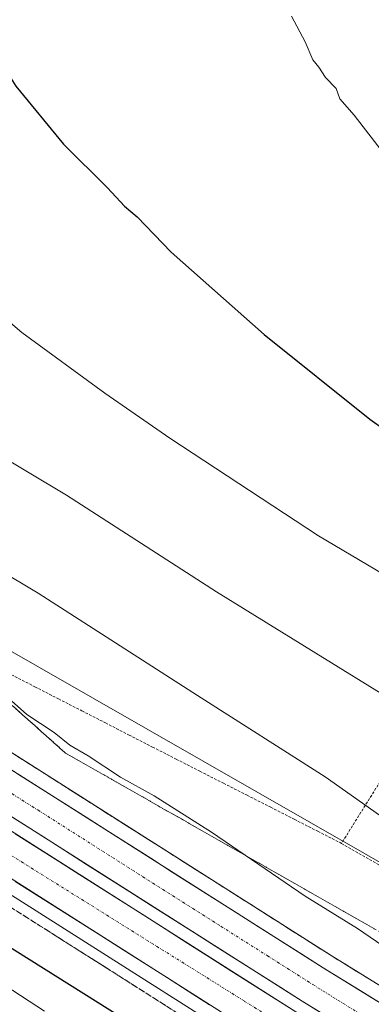
# Model space of a CAD drawing. Units: metres. Extents: x 589979 to 593427, y 4759095 to 4761456.
# Drawn here: x 592334 to 592399, y 4760135 to 4760318 of the extents above; entities that cross this region are included whole.
import ezdxf

# ---------------------------------------------------------------- set-up
doc = ezdxf.new("R2010")
doc.units = ezdxf.units.M
doc.header["$MEASUREMENT"] = 0
for name, pattern in [('TRAZO_Y_PUNTO', [1, 0.5, -0.25, 0, -0.25]), ('TRAZOS', [0.75, 0.5, -0.25]), ('TRAZOSX2', [1.5, 1, -0.5])]:
    doc.linetypes.add(name, pattern=pattern)
for name, color, linetype, lineweight in [('Alambrada', 19, 'TRAZOS', 0), ('Alambrada virtual', 2, 'TRAZOS', 0), ('Arcén (en calzada doble)', 9, 'Continuous', 13), ('Carretera de calzada doble', 1, 'Continuous', 13), ('Carretera de calzada doble Cxs', 1, 'Continuous', 13), ('Carretera de calzada doble eje', 1, 'TRAZO_Y_PUNTO', 0), ('Curva de nivel maestra', 36, 'Continuous', 30), ('Curva de nivel normal', 36, 'Continuous', 0), ('Núcleo urbano CxS', 19, 'Continuous', 0), ('Prado CxS', 92, 'Continuous', 0), ('Talud superficial', 39, 'TRAZOSX2', 0)]:
    doc.layers.add(name, color=color, linetype=linetype, lineweight=lineweight)

# ---------------------------------------------------------------- blocks, each defined once
blk = doc.blocks.new('*U151')
at = {"layer": 'Prado CxS', "color": 92, "linetype": 'Continuous', "lineweight": 0}
blk.add_polyline3d([(593048.8989, 4759951.4479, 626.5365), (593012.9393, 4759898.1151, 636.3416), (593002.6841, 4759898.2319, 636.5411), (592920.5137, 4759971.9415, 635.8686), (592801.2517, 4760062.0069, 638.9066), (592777.4983, 4760080.8123, 639.0832), (592751.8275, 4760097.0637, 639.1278), (592740.8537, 4760098.5527, 638.9251), (592728.8781, 4760100.1859, 638.5868), (592722.5621, 4760098.4579, 638.4233), (592707.2325, 4760092.8827, 636.2226), (592736.0407, 4760020.6715, 626.9305), (592757.2681, 4759979.1811, 622.5955), (592759.5569, 4759962.5461, 620.5201), (592737.9695, 4759934.7967, 612.5748), (592669.7653, 4759985.3105, 611.112), (592610.3769, 4760028.0653, 611.2783), (592538.7535, 4760075.9043, 611.3159), (592458.5501, 4760128.2865, 610.154), (592306.7509, 4760215.1793, 605.3125), (592275.3371, 4760236.1861, 608.0755), (592210.7699, 4760276.0627, 605.0273)], dxfattribs=at)
blk = doc.blocks.new('*U165')
at = {"layer": 'Núcleo urbano CxS', "color": 19, "linetype": 'Continuous', "lineweight": 0}
blk.add_polyline3d([(592210.7699, 4760276.0627, 605.0273), (592275.3371, 4760236.1861, 608.0755), (592306.7509, 4760215.1793, 605.3125), (592458.5501, 4760128.2865, 610.154), (592538.7535, 4760075.9043, 611.3159), (592610.3769, 4760028.0653, 611.2783), (592669.7653, 4759985.3105, 611.112), (592737.9695, 4759934.7967, 612.5748), (592809.3435, 4759874.4143, 610.1766), (592959.0025, 4759742.8217, 611.4184), (592973.9803, 4759721.4661, 606.2791), (593000.8785, 4759709.2027, 606.4203), (593010.7735, 4759687.7633, 605.1823), (593085.1125, 4759613.3815, 604.4093), (593140.1681, 4759574.1747, 603.6302)], dxfattribs=at)

msp = doc.modelspace()

# ---------------------------------------------------------------- linework, layer by layer
at = {"layer": 'Alambrada', "color": 19, "linetype": 'TRAZOS', "lineweight": 0}
msp.add_polyline3d([(592614.85, 4760189.39, 637.57), (592601.54, 4760198.57, 637.21), (592507.3, 4760262.48, 634.31), (592467.55, 4760281.05, 633.1), (592423.3, 4760212.81, 622.35), (592393.42, 4760165.05, 607.65), (592463.46, 4760125.05, 610.57), (592514.9, 4760092.72, 612.41), (592534.76, 4760081.18, 612.75)], dxfattribs=at)
at = {"layer": 'Alambrada virtual', "color": 2, "linetype": 'TRAZOS', "lineweight": 0}
for points in [[(592332.03, 4760196.42, 605.58), (592336.41, 4760194.18, 605.74), (592340.79, 4760191.93, 605.92), (592345.16, 4760189.69, 606.12), (592349.54, 4760187.45, 606.32), (592353.91, 4760185.2, 606.6), (592358.29, 4760182.96, 606.73), (592362.68, 4760180.72, 606.82), (592367.07, 4760178.48, 606.73), (592371.46, 4760176.24, 607.06), (592375.86, 4760174.01, 607.13), (592380.25, 4760171.77, 607.35), (592384.64, 4760169.53, 607.66), (592389.03, 4760167.29, 607.84), (592393.42, 4760165.05, 607.65)], [(592330.34, 4760154.16, 603.21), (592334.36, 4760151.61, 603.07), (592338.37, 4760149.06, 603.13), (592342.39, 4760146.51, 602.97), (592346.41, 4760143.96, 603.08), (592350.43, 4760141.41, 603.07), (592354.44, 4760138.86, 603.26), (592358.46, 4760136.31, 603.1), (592362.48, 4760133.75, 603.33)]]:
    msp.add_polyline3d(points, dxfattribs=at)
at = {"layer": 'Arcén (en calzada doble)', "color": 9, "linetype": 'Continuous', "lineweight": 13}
for points in [[(592210.19, 4760262.36), (592236.67, 4760243.14), (592260.67, 4760226.39), (592290.03, 4760208.57), (592323.3, 4760187.49), (592391.48, 4760144.19), (592425.83, 4760122.97), (592512.76, 4760068.79), (592550.17, 4760044.77), (592577.26, 4760026.85), (592598.28, 4760012.98), (592632.57, 4759989.24), (592669.94, 4759961.6), (592706.89, 4759932.8), (592742.78, 4759902.8), (592782.41, 4759868.18), (592826.62, 4759830.59), (592860.42, 4759801.8), (592903.75, 4759764.16), (593003.07, 4759678.81), (593024.78, 4759658.65), (593061.44, 4759626.47), (593098.78, 4759589.38)], [(592196.91, 4760244.33), (592223.67, 4760224.89), (592248.42, 4760207.6), (592278.23, 4760189.52), (592311.3, 4760168.57), (592379.58, 4760125.21), (592414.03, 4760103.93), (592500.78, 4760049.84), (592537.94, 4760026.01), (592567.92, 4760006.18), (592591.55, 4759990.57), (592619.51, 4759971.05), (592656.39, 4759943.76), (592692.82, 4759915.36), (592728.23, 4759885.76), (592767.78, 4759851.21), (592812.1, 4759813.52), (592845.82, 4759784.81), (592889.1, 4759747.22), (592988.14, 4759662.09), (593009.78, 4759642.01), (593046.14, 4759610.09), (593082.3, 4759574.18)]]:
    msp.add_lwpolyline(points, dxfattribs=at)
at = {"layer": 'Carretera de calzada doble', "color": 1, "linetype": 'Continuous', "lineweight": 13}
for points in [[(592208.58, 4760260.18), (592235.08, 4760240.92), (592259.17, 4760224.12), (592288.6, 4760206.26), (592321.84, 4760185.19), (592390.03, 4760141.89), (592424.4, 4760120.66), (592511.3, 4760066.49), (592548.69, 4760042.5), (592594.32, 4760012.32), (592630.94, 4759986.97), (592668.23, 4759959.39), (592705.13, 4759930.63), (592740.96, 4759900.67), (592780.57, 4759866.06), (592824.8, 4759828.46), (592858.6, 4759799.68), (592901.91, 4759762.05), (593001.2, 4759676.72), (593022.91, 4759656.57), (593059.52, 4759624.43), (593096.71, 4759587.48)], [(593091.37, 4759582.55), (593054.56, 4759619.12), (593018.04, 4759651.18), (592996.36, 4759671.3), (592897.16, 4759756.55), (592853.86, 4759794.17), (592820.09, 4759822.93), (592775.83, 4759860.56), (592736.24, 4759895.15), (592700.57, 4759924.98), (592663.84, 4759953.6), (592626.7, 4759981.07), (592598.47, 4760000.78), (592590.27, 4760006.2), (592544.68, 4760036.35), (592507.38, 4760060.28), (592420.53, 4760114.42), (592386.13, 4760135.67), (592317.91, 4760178.99), (592284.73, 4760200.02), (592255.16, 4760217.96), (592230.82, 4760234.94), (592204.22, 4760254.27)], [(592202.85, 4760252.41), (592229.48, 4760233.07), (592253.9, 4760216.02), (592283.51, 4760198.06), (592316.68, 4760177.04), (592384.91, 4760133.71), (592419.31, 4760112.46), (592506.14, 4760058.33), (592543.42, 4760034.42), (592588.59, 4760004.54), (592597.18, 4759998.87), (592625.35, 4759979.2), (592662.45, 4759951.76), (592699.12, 4759923.18), (592734.74, 4759893.4), (592774.33, 4759858.81), (592818.6, 4759821.17), (592852.36, 4759792.42), (592895.66, 4759754.8), (592994.82, 4759669.58), (593016.5, 4759649.46), (593052.98, 4759617.43), (593089.67, 4759580.98)], [(593084.06, 4759575.81), (593047.78, 4759611.86), (593011.39, 4759643.8), (592989.74, 4759663.9), (592890.68, 4759749.03), (592847.39, 4759786.64), (592813.66, 4759815.37), (592769.36, 4759853.04), (592729.79, 4759887.61), (592694.33, 4759917.25), (592657.84, 4759945.69), (592620.9, 4759973.01), (592584.47, 4759998.31), (592539.34, 4760028.16), (592502.15, 4760052.01), (592415.37, 4760106.11), (592380.94, 4760127.38), (592312.68, 4760170.73), (592279.57, 4760191.71), (592249.82, 4760209.75), (592225.14, 4760226.98), (592198.42, 4760246.39)]]:
    msp.add_lwpolyline(points, dxfattribs=at)
at = {"layer": 'Carretera de calzada doble Cxs', "color": 1, "linetype": 'Continuous', "lineweight": 13}
for points in [[(592329.86, 4760180.1, 603.7), (592333.87, 4760177.55, 603.82), (592337.88, 4760175, 603.82), (592341.9, 4760172.45, 603.89), (592345.91, 4760169.91, 603.79), (592349.92, 4760167.36, 603.94), (592353.93, 4760164.81, 603.88), (592357.94, 4760162.27, 603.98), (592361.95, 4760159.72, 603.97), (592365.96, 4760157.17, 604.08), (592369.97, 4760154.63, 603.96), (592373.99, 4760152.08, 604.04), (592378, 4760149.53, 604.04), (592382.01, 4760146.98, 604.12), (592386.02, 4760144.44, 604.1), (592390.03, 4760141.89, 604.09), (592393.85, 4760139.53, 604.12), (592397.67, 4760137.17, 604.19), (592401.49, 4760134.81, 604.18)], [(592389.95, 4760133.31, 604.27), (592386.13, 4760135.67, 604.24), (592382.12, 4760138.22, 604.21), (592378.1, 4760140.77, 604.23), (592374.09, 4760143.31, 604.19), (592370.08, 4760145.86, 604.16), (592366.07, 4760148.41, 604.16), (592362.05, 4760150.96, 604.16), (592358.04, 4760153.51, 604.11), (592354.03, 4760156.06, 604.12), (592350.01, 4760158.6, 604.1), (592346, 4760161.15, 604.08), (592341.99, 4760163.7, 604.06), (592337.97, 4760166.25, 604.06), (592333.96, 4760168.8, 604.02), (592329.95, 4760171.35, 604)], [(592332.73, 4760166.84, 604.01), (592336.75, 4760164.3, 604.06), (592340.76, 4760161.75, 604.06), (592344.77, 4760159.2, 604.08), (592348.79, 4760156.65, 604.1), (592352.8, 4760154.1, 604.12), (592356.82, 4760151.55, 604.12), (592360.83, 4760149, 604.16), (592364.84, 4760146.45, 604.17), (592368.86, 4760143.91, 604.16), (592372.87, 4760141.36, 604.18), (592376.88, 4760138.81, 604.23), (592380.9, 4760136.26, 604.22), (592384.91, 4760133.71, 604.21)], [(592368.89, 4760135.03, 604.03), (592364.88, 4760137.58, 604.01), (592360.86, 4760140.13, 604.01), (592356.85, 4760142.68, 604), (592352.83, 4760145.23, 603.96), (592348.82, 4760147.78, 603.94), (592344.8, 4760150.33, 603.92), (592340.79, 4760152.88, 603.93), (592336.77, 4760155.43, 603.96), (592332.76, 4760157.98, 603.94)]]:
    msp.add_polyline3d(points, dxfattribs=at)
at = {"layer": 'Carretera de calzada doble eje', "color": 1, "linetype": 'TRAZO_Y_PUNTO', "lineweight": 0}
for points in [[(592186.26, 4760260.09), (592242.86, 4760218.66), (592274.16, 4760198.96), (592375.34, 4760135.72), (592412.44, 4760112.62), (592529.44, 4760038.79), (592566.26, 4760014.98), (592608.25, 4759986.46), (592646.49, 4759958.68), (592674.25, 4759937.85), (592720.77, 4759900.86), (592760.42, 4759866), (592791.58, 4759838.93), (592845.17, 4759793.99), (592888.93, 4759756.44), (592967.6, 4759687.7), (593005.27, 4759655.39), (593058.18, 4759607.45), (593086.22, 4759579.39), (593111.95, 4759549.16), (593129.23, 4759525.21), (593144.1, 4759501.69), (593154.94, 4759483.26)], [(592206.4, 4760257.22), (592219.65, 4760247.59), (592232.95, 4760237.93), (592257.16, 4760221.04), (592271.95, 4760212.07), (592286.66, 4760203.14), (592303.28, 4760192.6), (592319.88, 4760182.09), (592328.4, 4760176.67), (592336.93, 4760171.26), (592371.02, 4760149.61), (592379.6, 4760144.17), (592388.08, 4760138.78), (592405.28, 4760128.15)]]:
    msp.add_lwpolyline(points, dxfattribs=at)
at = {"layer": 'Curva de nivel maestra', "color": 36, "linetype": 'Continuous', "lineweight": 30}
for points in [[(592318.99, 4760330.16, 625), (592324.47, 4760318.21, 625), (592329.37, 4760311.36, 625), (592332.85, 4760305.89, 625), (592341.73, 4760295.13, 625), (592349.92, 4760286.98, 625), (592353.09, 4760283.61, 625), (592355.42, 4760281.58, 625), (592361.76, 4760275.06, 625), (592379.06, 4760259.73, 625), (592398.69, 4760243.95, 625), (592415.42, 4760232.08, 625), (592424.4, 4760226.56, 625), (592428.87, 4760223.08, 625), (592433.02, 4760219.09, 625), (592438.39, 4760215.46, 625), (592444.69, 4760212.09, 625), (592455.98, 4760204.72, 625), (592464.64, 4760198.37, 625), (592478.48, 4760188.54, 625), (592491.77, 4760177.93, 625)], [(592370.17, 4760121.57, 600), (592310.57, 4760158.97, 600), (592280.93, 4760178.64, 600), (592269.15, 4760185.5, 600), (592263.76, 4760188.06, 600), (592261.58, 4760189.98, 600), (592258.45, 4760191.85, 600), (592251.26, 4760196.73, 600), (592237.21, 4760205.18, 600), (592229.33, 4760211.18, 600), (592223.82, 4760214.9, 600), (592218.73, 4760218.81, 600), (592206.71, 4760227.06, 600)]]:
    msp.add_polyline3d(points, dxfattribs=at)
at = {"layer": 'Curva de nivel normal', "color": 36, "linetype": 'Continuous', "lineweight": 0}
for points in [[(592235.85, 4760329.59, 615), (592241.13, 4760313.26, 615), (592246.52, 4760302.16, 615), (592251.32, 4760295.12, 615), (592257.66, 4760288.06, 615), (592265.72, 4760280.12, 615), (592278.76, 4760267.5, 615), (592299, 4760253.97, 615), (592320.74, 4760242.65, 615), (592342.3, 4760229.86, 615), (592370.19, 4760211.86, 615), (592400.79, 4760192.92, 615), (592413.55, 4760183.76, 615), (592421.45, 4760179.2, 615), (592437.42, 4760168.41, 615), (592451.58, 4760157.64, 615), (592471.34, 4760141.07, 615), (592485.3, 4760128.37, 615)], [(592275.32, 4760323.39, 620), (592279.62, 4760313.88, 620), (592282.9, 4760308.63, 620), (592293.45, 4760295.77, 620), (592301.79, 4760287.52, 620), (592334, 4760260.07, 620), (592349.42, 4760248.82, 620), (592361.5, 4760240.41, 620), (592389.16, 4760222.24, 620), (592410.43, 4760209.66, 620), (592417.17, 4760205.24, 620), (592424.77, 4760199.5, 620), (592447.26, 4760184.99, 620), (592469.62, 4760168.35, 620), (592477.34, 4760162.07, 620), (592483.77, 4760157.26, 620), (592505.06, 4760140.3, 620)], [(592495.98, 4760204.05, 630), (592487.9, 4760211.33, 630), (592471.53, 4760223.72, 630), (592462.33, 4760230.1, 630), (592457.58, 4760233.9, 630), (592453.5, 4760236.59, 630), (592451, 4760237.6, 630), (592448.74, 4760239.22, 630), (592445.35, 4760242.08, 630), (592442.53, 4760247.08, 630), (592439.04, 4760250.87, 630), (592433.73, 4760255.09, 630), (592424.22, 4760264.44, 630), (592414.2, 4760276.27, 630), (592408.35, 4760284.75, 630), (592403.34, 4760290.74, 630), (592395.78, 4760300.51, 630), (592393.14, 4760303.58, 630), (592392.42, 4760305.47, 630), (592390.45, 4760307.53, 630), (592389.22, 4760309.44, 630), (592388.06, 4760310.84, 630), (592386.65, 4760314.16, 630), (592384.12, 4760318.96, 630)], [(592195.93, 4760224.99, 595), (592222.69, 4760206.13, 595), (592256.44, 4760184.96, 595), (592266.76, 4760179.14, 595), (592274.45, 4760174.4, 595), (592278.79, 4760172.22, 595), (592282.77, 4760169.07, 595), (592295.1, 4760160.24, 595), (592314.14, 4760148.64, 595), (592324.93, 4760142.44, 595), (592338.17, 4760133.81, 595)], [(592321.79, 4760220.64, 610), (592337.02, 4760211.59, 610), (592366.64, 4760192.55, 610), (592390.36, 4760177.43, 610), (592403.65, 4760168.05, 610)], [(592330.91, 4760192.58, 605), (592334.88, 4760189.02, 605), (592340, 4760185.68, 605), (592342.88, 4760183.34, 605), (592346.28, 4760181.35, 605), (592352.29, 4760177.36, 605), (592358.6, 4760173.88, 605), (592369.22, 4760167.11, 605), (592386.67, 4760155.22, 605), (592396.37, 4760149.23, 605), (592402.29, 4760145.17, 605)]]:
    msp.add_polyline3d(points, dxfattribs=at)
at = {"layer": 'Núcleo urbano CxS', "color": 19, "linetype": 'Continuous', "lineweight": 0}
msp.add_polyline3d([(592139.07, 4760355, 599.97), (592167.32, 4760314.45, 602.63), (592210.77, 4760276.06, 605.03), (592275.34, 4760236.19, 608.08), (592306.75, 4760215.18, 605.31), (592458.55, 4760128.29, 610.15), (592538.75, 4760075.9, 611.32), (592610.38, 4760028.07, 611.28), (592669.77, 4759985.31, 611.11), (592737.97, 4759934.8, 612.57)], dxfattribs=at)
at = {"layer": 'Prado CxS', "color": 92, "linetype": 'Continuous', "lineweight": 0}
msp.add_polyline3d([(592139.07, 4760355, 599.97), (592167.32, 4760314.45, 602.63), (592210.77, 4760276.06, 605.03), (592275.34, 4760236.19, 608.08), (592306.75, 4760215.18, 605.31), (592458.55, 4760128.29, 610.15), (592538.75, 4760075.9, 611.32), (592610.38, 4760028.07, 611.28), (592669.77, 4759985.31, 611.11), (592737.97, 4759934.8, 612.57)], dxfattribs=at)
at = {"layer": 'Talud superficial', "color": 39, "linetype": 'TRAZOSX2', "lineweight": 0}
for points in [[(592195.75, 4760242.76, 603.23), (592222.54, 4760223.3, 603.09), (592247.35, 4760205.96, 603.27), (592277.2, 4760187.86, 603.23), (592310.25, 4760166.92, 603.26), (592378.55, 4760123.55, 603.44), (592413, 4760102.27, 603.54), (592499.74, 4760048.19, 603.83), (592536.87, 4760024.37, 604.04), (592566.85, 4760004.55, 603.84), (592590.46, 4759988.95, 603.86), (592618.37, 4759969.46, 604.17), (592655.21, 4759942.2, 604.4), (592691.59, 4759913.84, 604.39), (592726.96, 4759884.28, 604.89), (592766.51, 4759849.73, 604.74), (592810.84, 4759812.03, 604.65), (592844.55, 4759783.33, 604.41), (592855.37, 4759773.94, 604.32)], [(592402.46, 4760147.45, 605.73), (592398.14, 4760149.93, 604.89), (592393.83, 4760152.4, 605.34), (592389.52, 4760154.86, 605.34), (592385.2, 4760157.31, 605.2), (592380.89, 4760159.77, 604.91), (592376.58, 4760162.22, 604.85), (592372.26, 4760164.68, 605.13), (592367.95, 4760167.13, 604.76), (592363.64, 4760169.59, 604.46), (592359.32, 4760172.04, 604.37), (592355.01, 4760174.5, 604.15), (592350.7, 4760176.95, 604.06), (592346.38, 4760179.41, 604.16), (592342.07, 4760181.86, 605.14), (592338.61, 4760184.95, 604.29), (592335.15, 4760188.05, 604.69), (592328.23, 4760194.23, 604.68)], [(592332.84, 4760190.11, 604.81), (592334, 4760189.08, 604.71), (592335.15, 4760188.05, 604.69), (592336.3, 4760187.02, 604.87), (592337.46, 4760185.98, 604.25), (592338.61, 4760184.95, 604.29), (592339.76, 4760183.92, 604.29), (592340.92, 4760182.89, 604.78), (592342.07, 4760181.86, 605.14), (592343.51, 4760181.04, 604.65), (592344.94, 4760180.23, 604.44), (592346.38, 4760179.41, 604.16), (592347.82, 4760178.59, 604.29), (592349.26, 4760177.77, 604.1), (592350.7, 4760176.95, 604.06), (592352.14, 4760176.13, 603.91), (592353.57, 4760175.32, 603.95), (592355.01, 4760174.5, 604.15), (592356.45, 4760173.68, 604.26), (592357.88, 4760172.86, 604.07), (592359.32, 4760172.04, 604.37), (592360.76, 4760171.22, 604.57), (592362.2, 4760170.41, 604.82), (592363.64, 4760169.59, 604.46), (592365.08, 4760168.77, 604.21), (592366.51, 4760167.95, 604.32), (592367.95, 4760167.13, 604.76), (592369.39, 4760166.31, 604.83), (592370.82, 4760165.5, 604.81), (592372.26, 4760164.68, 605.13), (592373.7, 4760163.86, 604.59), (592375.14, 4760163.04, 604.61), (592376.58, 4760162.22, 604.85), (592378.02, 4760161.4, 605.22), (592379.45, 4760160.59, 605.06), (592380.89, 4760159.77, 604.91), (592382.33, 4760158.95, 604.89), (592383.76, 4760158.13, 605.12), (592385.2, 4760157.31, 605.2), (592386.64, 4760156.49, 605.39), (592388.08, 4760155.68, 605.45), (592389.52, 4760154.86, 605.34), (592390.96, 4760154.04, 605.34), (592392.39, 4760153.22, 605.22), (592393.83, 4760152.4, 605.34), (592395.27, 4760151.58, 605.34), (592396.7, 4760150.75, 605.28), (592398.14, 4760149.93, 604.89), (592399.58, 4760149.1, 605.38)], [(592331.32, 4760182.4, 603.3), (592343.35, 4760174.75, 603.53), (592347.36, 4760172.21, 603.64), (592355.38, 4760167.11, 603.63), (592359.4, 4760164.57, 603.62), (592367.42, 4760159.47, 603.71), (592371.43, 4760156.93, 603.65), (592383.46, 4760149.28, 603.85), (592387.47, 4760146.74, 603.82), (592391.48, 4760144.19, 603.75), (592395.3, 4760141.83, 604), (592399.11, 4760139.47, 603.81)], [(592399.11, 4760139.47, 603.81), (592397.84, 4760140.26, 603.89), (592396.57, 4760141.04, 603.91), (592395.3, 4760141.83, 604), (592394.03, 4760142.62, 603.96), (592392.75, 4760143.4, 603.77), (592391.48, 4760144.19, 603.75), (592390.14, 4760145.04, 603.85), (592388.81, 4760145.89, 603.96), (592387.47, 4760146.74, 603.82), (592386.13, 4760147.59, 603.86), (592384.8, 4760148.43, 603.88), (592383.46, 4760149.28, 603.85), (592382.12, 4760150.13, 603.98), (592380.79, 4760150.98, 603.84), (592379.45, 4760151.83, 604.01), (592378.11, 4760152.68, 603.81), (592376.78, 4760153.53, 603.76), (592375.44, 4760154.38, 603.75), (592374.1, 4760155.23, 604.02), (592372.77, 4760156.08, 604.03), (592371.43, 4760156.93, 603.65), (592370.09, 4760157.78, 603.93), (592368.76, 4760158.62, 603.76), (592367.42, 4760159.47, 603.71), (592366.08, 4760160.32, 603.73), (592364.75, 4760161.17, 603.73), (592363.41, 4760162.02, 604.02), (592362.07, 4760162.87, 603.77), (592360.74, 4760163.72, 603.75), (592359.4, 4760164.57, 603.62), (592358.06, 4760165.42, 603.49), (592356.72, 4760166.26, 603.63), (592355.38, 4760167.11, 603.63), (592354.04, 4760167.96, 603.8), (592352.71, 4760168.81, 603.59), (592351.37, 4760169.66, 603.63), (592350.03, 4760170.51, 603.52), (592348.7, 4760171.36, 603.51), (592347.36, 4760172.21, 603.64), (592346.02, 4760173.06, 603.45), (592344.69, 4760173.9, 603.61), (592343.35, 4760174.75, 603.53), (592342.01, 4760175.6, 603.71), (592340.68, 4760176.45, 603.64), (592339.34, 4760177.3, 603.64), (592338, 4760178.15, 603.69), (592336.67, 4760179, 603.32), (592335.33, 4760179.85, 603.31), (592333.99, 4760180.7, 603.47), (592332.66, 4760181.55, 603.26)], [(592333.02, 4760152.46, 603.27), (592334.36, 4760151.61, 603.19), (592335.7, 4760150.76, 603.31), (592337.03, 4760149.91, 603.44), (592338.37, 4760149.06, 603.55), (592339.71, 4760148.21, 603.46), (592341.05, 4760147.36, 603.16), (592342.39, 4760146.51, 603.06), (592343.73, 4760145.66, 603.09), (592345.07, 4760144.81, 603.06), (592346.41, 4760143.96, 603.12), (592347.75, 4760143.11, 603.36), (592349.09, 4760142.26, 603.37), (592350.43, 4760141.41, 603.38), (592351.77, 4760140.56, 603.43), (592353.1, 4760139.71, 603.48), (592354.44, 4760138.86, 603.38), (592355.78, 4760138.01, 603.4), (592357.12, 4760137.16, 603.43), (592358.46, 4760136.31, 603.46), (592359.8, 4760135.46, 603.42), (592361.14, 4760134.61, 603.5)]]:
    msp.add_polyline3d(points, dxfattribs=at)

# ---------------------------------------------------------------- block references
at = {"layer": 'Núcleo urbano CxS', "color": 19, "linetype": 'Continuous', "lineweight": 0}
msp.add_blockref('*U165', (0, 0), dxfattribs=at)
at = {"layer": 'Prado CxS', "color": 92, "linetype": 'Continuous', "lineweight": 0}
msp.add_blockref('*U151', (0, 0), dxfattribs=at)

doc.saveas('drawing.dxf')
